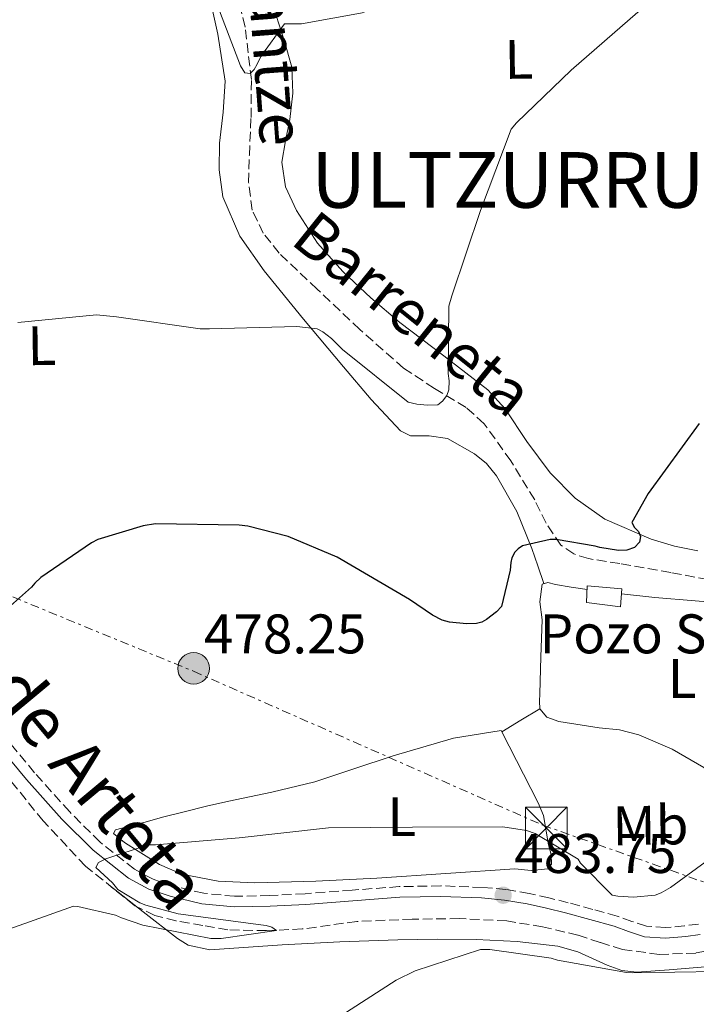
# Model space of a CAD drawing. Units: metres. Extents: x 590181 to 593615, y 4745216 to 4747575.
# Drawn here: x 593404 to 593525, y 4745419 to 4745596 of the extents above; entities that cross this region are included whole.
import ezdxf
from ezdxf.enums import TextEntityAlignment as Align

# ---------------------------------------------------------------- set-up
doc = ezdxf.new("R2010")
doc.units = ezdxf.units.M
doc.header["$MEASUREMENT"] = 0
doc.linetypes.add('DGN Style 3', pattern=[2.435890702152634, 1.739921930109024, -0.6959687720436097])
doc.linetypes.add('DGN Style 7', pattern=[3.4798438602180486, 1.565929737098122, -0.6959687720436097, 0.5219765790327072, -0.6959687720436097])
for name, color, linetype, lineweight in [('Barranco lineal', 142, 'DGN Style 3', 13), ('Camino', 7, 'DGN Style 3', 0), ('Caseta-cabaña', 1, 'Continuous', 0), ('Construcción sin especificar', 1, 'Continuous', 0), ('Cota de punto acotado terreno', 7, 'Continuous', 0), ('Curva de nivel directora', 30, 'Continuous', 30), ('Curva de nivel intermedia', 30, 'Continuous', 0), ('destino de construcciones', 7, 'Continuous', 0), ('Etiqueta de uso rústico', 92, 'Continuous', 0), ('Línea de cambio de uso (parcela vista)', 92, 'Continuous', 0), ('Línea eléctrica', 6, 'DGN Style 7', 0), ('Margen derecho', 7, 'Continuous', 0), ('Poste tendido eléctrico', 7, 'Continuous', 0), ('Punto acotado terreno (símbolo)', 7, 'Continuous', 0), ('Texto de arroyo-regatas y barrancos', 142, 'Continuous', 0), ('Texto de Concejo', 7, 'Continuous', 0), ('Torre eléctrica', 7, 'Continuous', 0), ('Vaguada', 142, 'DGN Style 3', 13)]:
    doc.layers.add(name, color=color, linetype=linetype, lineweight=lineweight)
doc.styles.add('Style-Arial', font='arial.ttf')

# ---------------------------------------------------------------- blocks, each defined once
blk = doc.blocks.new('5PATER')
at = {"layer": 'Punto acotado terreno (símbolo)', "linetype": 'Continuous', "lineweight": 0}
h = blk.add_hatch(color=51, dxfattribs=at)
edge = h.paths.add_edge_path()
edge.add_ellipse((0, 0), major_axis=(-0.1095731443231308, -0.1110710700762829), ratio=0.9994222409660317, start_angle=0, end_angle=360)
blk = doc.blocks.new('5TME')
at = {"layer": 'Caseta-cabaña', "color": 7, "linetype": 'Continuous', "lineweight": 0}
for p, q in [((-0.375, 0.375), (0.375, -0.375)), ((0.3723, 0.3776), (-0.3716, -0.3784))]:
    blk.add_line(p, q, dxfattribs=at)
at = {"layer": 'Caseta-cabaña', "color": 7, "linetype": 'Continuous', "lineweight": 0, "flags": 128}
blk.add_lwpolyline([(-0.375, -0.375), (0.375, -0.375), (0.375, 0.375), (-0.375, 0.375), (-0.3716, -0.3784)], dxfattribs=at)
blk = doc.blocks.new('5PELE')
at = {"layer": 'Caseta-cabaña', "linetype": 'Continuous', "lineweight": 0}
h = blk.add_hatch(color=9, dxfattribs=at)
edge = h.paths.add_edge_path()
edge.add_arc((-2.000000476837158e-05, 0), 0.2850000000000001, 0, 360)
at = {"layer": 'Caseta-cabaña', "color": 252, "linetype": 'Continuous', "lineweight": 0}
blk.add_circle((-2.000000476837158e-05, 0), 0.2850000000000001, dxfattribs=at)

msp = doc.modelspace()

# ---------------------------------------------------------------- linework, layer by layer
at = {"layer": 'Barranco lineal', "color": 142, "linetype": 'DGN Style 3', "lineweight": 13}
msp.add_polyline3d([(593529.6699999999, 4745494.57, 478.4199999999983), (593520.5700000003, 4745496.300000001, 477.8000000000029), (593511.4299999997, 4745497.9, 477.1999999999971), (593505.7999999998, 4745498.800000001, 476.3800000000047), (593503.1500000004, 4745499.65, 475.9100000000035), (593500.8099999996, 4745501.230000001, 475.5399999999936), (593498.2000000002, 4745505.17, 475.1000000000058), (593496.1299999999, 4745509.359999999, 474.6399999999995), (593491.8499999996, 4745516.359999999, 473.6999999999971), (593487.0499999998, 4745523.050000001, 472.7899999999936), (593483.79, 4745525.980000001, 472.3600000000006), (593478.0999999996, 4745529.4, 471.7599999999948), (593472.5800000001, 4745533.039999999, 471.1900000000023), (593464.7100000001, 4745539.980000001, 470.3099999999977), (593457.0300000003, 4745547.25, 469.5200000000041), (593450.25, 4745553.689999999, 469.0800000000018), (593447.3700000001, 4745557.279999999, 468.9100000000035), (593445.3799999999, 4745561.449999999, 468.6900000000023), (593444.7400000002, 4745566.380000001, 468.3800000000047), (593444.8700000001, 4745571.310000001, 467.9900000000052), (593445.1699999999, 4745578.100000001, 467.2400000000052), (593445.25, 4745584.880000001, 466.5200000000041), (593444.0999999996, 4745594.34, 465.7799999999989), (593441.9299999997, 4745603.689999999, 465.0399999999936)], dxfattribs=at)
at = {"layer": 'Camino', "color": 7, "linetype": 'DGN Style 3', "lineweight": 0}
msp.add_polyline3d([(593525.5300000008, 4745433.119999999, 484.1000000000058), (593523.0599999987, 4745432.810000001, 484.0599999999978), (593519.6200000009, 4745432.490000002, 484.0200000000042), (593516.2100000001, 4745432.740000002, 483.9999999999999), (593513.579999997, 4745433.610000002, 483.9999999999999), (593510.9599999996, 4745434.529999999, 483.9999999999999), (593506.5599999985, 4745435.770000001, 483.9999999999999), (593502.1299999984, 4745436.970000001, 483.9999999999999), (593498.6599999993, 4745437.84, 483.9600000000065), (593495.1599999992, 4745438.630000001, 483.8699999999953), (593490.949999998, 4745439.330000001, 483.7599999999949), (593486.7100000001, 4745439.720000003, 483.6100000000006), (593479.2499999991, 4745440.000000002, 483.2500000000001), (593471.7999999992, 4745439.850000001, 482.8500000000059), (593463.3500000002, 4745439.230000001, 482.3000000000029), (593454.899999999, 4745438.570000002, 481.8200000000071), (593448.569999999, 4745438.250000001, 481.7500000000001), (593442.23, 4745438.119999999, 481.759999999995), (593436.6700000011, 4745438.66, 481.6699999999983), (593431.1599999992, 4745439.970000003, 481.5700000000071), (593427.5799999984, 4745441.170000001, 481.4600000000063), (593424.2500000002, 4745442.980000001, 481.3099999999978), (593418.07, 4745447.850000001, 480.850000000006), (593412.6000000006, 4745453.290000002, 480.1600000000035), (593406.2899999983, 4745460.33, 478.6399999999994), (593400.2499999988, 4745467.619999999, 477.2100000000065)], dxfattribs=at)
at = {"layer": 'Construcción sin especificar', "color": 1, "linetype": 'Continuous', "lineweight": 0}
msp.add_polyline3d([(593511.7699999996, 4745493.380000001, 477.2400000000052), (593511.5099999999, 4745490.15, 477.4600000000065), (593505.4299999997, 4745490.92, 477.2899999999936), (593505.5800000001, 4745493.930000001, 476.5)], close=True, dxfattribs=at)
at = {"layer": 'Construcción sin especificar', "color": 1, "linetype": 'Continuous', "lineweight": 13}
msp.add_polyline3d([(593505.5800000001, 4745493.930000001, 476.5), (593505.4299999997, 4745490.92, 477.2899999999936), (593511.5099999999, 4745490.15, 477.4600000000065), (593511.7699999996, 4745493.380000001, 477.2400000000052), (593505.5800000001, 4745493.930000001, 476.5)], dxfattribs=at)
at = {"layer": 'Curva de nivel directora', "color": 30, "linetype": 'Continuous', "lineweight": 30, "elevation": 475, "flags": 128}
msp.add_lwpolyline([(593525.6600000004, 4745523.11), (593516.4800000006, 4745510.500000001), (593513.5999999995, 4745505.32), (593514.0799999998, 4745504.390000001), (593514.7500000005, 4745503.660000003), (593515.1300000005, 4745502.760000001), (593514.9400000004, 4745501.740000002), (593514.0799999998, 4745500.810000001), (593512.6699999995, 4745500.300000003), (593511.1600000008, 4745500.26), (593507.8399999993, 4745500.78), (593506.9999999988, 4745501.030000002), (593499.9600000002, 4745502.250000001), (593498.8799999985, 4745502.250000001), (593493.9199999986, 4745501.130000002), (593493.1799999988, 4745500.580000003), (593492.5700000008, 4745499.980000001), (593492.0299999998, 4745498.920000001), (593491.8399999999, 4745498.120000001), (593491.7100000002, 4745496.740000002), (593490.1700000003, 4745490.220000002), (593489.2800000005, 4745489.260000001), (593487.479999999, 4745487.850000001), (593486.6499999998, 4745487.4), (593485.6599999996, 4745487.140000002), (593483.9000000005, 4745487.080000001), (593480.8000000003, 4745487.369999999), (593479.5199999996, 4745487.750000002), (593477.7599999983, 4745488.65), (593473.6599999989, 4745491.430000001), (593460.639999999, 4745499.050000001), (593451.839999999, 4745502.79), (593444.5999999993, 4745504.650000002), (593443.0399999992, 4745504.84), (593428.0299999999, 4745505.070000002), (593425.8199999993, 4745504.710000002), (593417.6299999997, 4745502.250000001), (593416.5099999999, 4745501.67), (593407.3900000004, 4745495.4), (593406.36, 4745494.380000001), (593405.7599999986, 4745493.67), (593398.6500000006, 4745487.470000003)], dxfattribs=at)
at = {"layer": 'Curva de nivel intermedia', "color": 30, "linetype": 'Continuous', "lineweight": 0, "flags": 128}
for points, elevation in [([(593491.9300000014, 4745575.980000001), (593492.8300000001, 4745577.099999999), (593502.6500000014, 4745586.600000001), (593514.6500000021, 4745597.000000001), (593525.6600000004, 4745604.390000001), (593526.9099999998, 4745604.899999999), (593530.4900000006, 4745605.829999999), (593547.2300000021, 4745610.600000001), (593562.2400000015, 4745615.3), (593571.8400000016, 4745619.779999999), (593586.8100000004, 4745626.599999999), (593602.2100000009, 4745632.929999999), (593610.290000001, 4745636.930000001)], 470), ([(593437.980000001, 4745601.38), (593443.2600000005, 4745587.34), (593444.0899999996, 4745586.089999998), (593445.0199999996, 4745585.99), (593445.7300000003, 4745586.73), (593446.3000000003, 4745587.66), (593446.9100000005, 4745589.03), (593451.1700000007, 4745594.92), (593452.9600000011, 4745594.92), (593454.2100000005, 4745594.92), (593465.4700000014, 4745596.939999998)], 465.0000000000001), ([(593403.2900000009, 4745541.26), (593417.4100000005, 4745542.599999999), (593420.9900000013, 4745542.279999999), (593436.0600000009, 4745540.109999998), (593437.6900000003, 4745540.07), (593453.4000000014, 4745540.52), (593457.0800000007, 4745540.07), (593458.0799999996, 4745539.560000001), (593459.6100000008, 4745538.380000001), (593461.6300000014, 4745536.359999998), (593473.4000000019, 4745526.949999998), (593474.9700000009, 4745526.57), (593476.8000000016, 4745526.38), (593478.7199999993, 4745526.439999999), (593479.5799999998, 4745527.08), (593480.350000001, 4745528.099999999), (593480.730000001, 4745529.13), (593480.76, 4745530.73), (593480.6000000014, 4745532.100000001), (593480.7000000019, 4745544.199999999), (593481.2500000017, 4745546.019999999), (593486.3700000005, 4745561.350000001), (593491.9300000014, 4745575.980000001)], 470), ([(593399.0700000009, 4745431.34), (593413.270000001, 4745436.359999998), (593414.0700000012, 4745436.3), (593420.8300000003, 4745434.730000001), (593421.8800000009, 4745434.220000002), (593425.75, 4745432.939999999), (593437.980000001, 4745430.539999999), (593439.8000000004, 4745430.539999999), (593449.7500000015, 4745431.98), (593448.9199999999, 4745432.55), (593447.8700000016, 4745432.869999999), (593446.9400000018, 4745432.999999999), (593432.0599999999, 4745434.99), (593426.2700000008, 4745436.519999999), (593425.2100000014, 4745436.970000001), (593421.2700000008, 4745439.34), (593420.2800000005, 4745440.520000001), (593417.3099999999, 4745443.27), (593417.7600000014, 4745444.17), (593419.1000000003, 4745444.839999998), (593426.6799999998, 4745447.34), (593428.0000000009, 4745447.369999998), (593443.0700000004, 4745448.619999998), (593459.1000000011, 4745450.410000001), (593474.1700000007, 4745450.569999999), (593490.4299999995, 4745450.599999999), (593494.6800000007, 4745449.960000002), (593496.1900000017, 4745449.390000001), (593503.9299999999, 4745444.779999998), (593504.3800000014, 4745444.069999999), (593510.040000001, 4745438.34), (593511.0300000011, 4745438.15), (593513.8499999996, 4745437.99), (593517.7900000003, 4745438.34), (593518.8400000008, 4745438.759999999), (593520.5400000018, 4745439.689999999), (593526.7500000012, 4745444.26)], 480.0000000000002), ([(593457.7900000013, 4745414.38), (593471.2300000016, 4745423.05), (593474.6800000004, 4745424.710000001), (593486.3900000005, 4745428.550000001), (593488.0600000002, 4745428.550000001), (593499.0999999997, 4745426.99), (593500.2199999995, 4745426.630000001), (593512.6000000002, 4745424.42), (593513.72, 4745424.390000001), (593528.9200000014, 4745424.619999999)], 485)]:
    msp.add_lwpolyline(points, dxfattribs=dict(at, elevation=elevation))
at = {"layer": 'Línea de cambio de uso (parcela vista)', "color": 92, "linetype": 'Continuous', "lineweight": 0, "extrusion": (-0.3842745280792668, 0.8418244523694247, 0.3790312367897597), "elevation": 3766969.446409855, "flags": 128}
msp.add_lwpolyline([(-2510500.749121944, -1542407.71117679), (-2510504.716731274, -1542408.931319075), (-2510508.696599771, -1542410.141627604)], dxfattribs=at)
at = {"layer": 'Línea de cambio de uso (parcela vista)', "color": 92, "linetype": 'Continuous', "lineweight": 0, "extrusion": (0.2297383118916191, 0.1446501080360241, 0.9624430654819827), "elevation": 823241.6871950823, "flags": 128}
msp.add_lwpolyline([(3699550.573415915, -2916726.42338777), (3699550.573415915, -2916726.426702887)], dxfattribs=at)
at = {"layer": 'Línea de cambio de uso (parcela vista)', "color": 92, "linetype": 'Continuous', "lineweight": 0}
for points in [[(593437.3799999999, 4745601.449999999, 466.4499999999971), (593439.2100000001, 4745593.07, 466.8899999999995), (593440.5199999996, 4745584.619999999, 467.2799999999989), (593440.1900000004, 4745579.060000001, 467.25), (593439.4900000002, 4745573.49, 467.3500000000058), (593439.4400000004, 4745568.65, 467.8000000000029), (593440.1299999999, 4745563.82, 468.2400000000052), (593443.1900000004, 4745556.779999999, 468.9499999999971), (593447.5599999996, 4745550.51, 469.6499999999942), (593454.6200000001, 4745541.84, 470.679999999993), (593461.7699999996, 4745533.289999999, 471.6999999999971), (593466.7800000003, 4745527.42, 472.8099999999977), (593472.0099999999, 4745521.77, 473.75), (593473.7999999998, 4745520.880000001, 473.8000000000029), (593477.1799999997, 4745520.850000001, 473.7599999999948), (593480.4500000002, 4745520.369999999, 473.75), (593485.3200000003, 4745517.619999999, 473.8500000000058), (593487.4800000006, 4745515.880000001, 473.9199999999983), (593489.29, 4745513.710000001, 474), (593492.9199999999, 4745507.289999999, 474.3099999999977), (593495.6200000001, 4745500.65, 475.0899999999965), (593496.7000000002, 4745497.49, 475.6499999999942), (593497.7800000003, 4745494.32, 476.1999999999971)], [(593449.54, 4745596.779999999, 465.2400000000052), (593451.1399999997, 4745591.970000001, 466.0500000000029), (593452.4900000002, 4745587.119999999, 466.7100000000065), (593452.6900000004, 4745582.449999999, 466.7200000000012), (593452.1699999999, 4745577.710000001, 466.7100000000065), (593451.3700000001, 4745573.859999999, 466.6999999999971), (593450.6900000004, 4745570.029999999, 466.7700000000041), (593451.3799999999, 4745565.640000001, 467.1699999999983), (593453.3200000003, 4745561.390000001, 467.7299999999959), (593457.1299999999, 4745555.51, 468.570000000007), (593461.6399999997, 4745550.380000001, 469.3999999999942), (593466.7000000002, 4745545.699999999, 469.5399999999936), (593471.8799999999, 4745541.230000001, 469.6499999999942), (593479.8200000003, 4745535.230000001, 471.1100000000006), (593487.6900000004, 4745529.130000001, 472.5299999999989), (593490.8099999996, 4745525.720000001, 472.9400000000023), (593494.7100000001, 4745519.880000001, 473.5200000000041), (593498.8899999997, 4745514.220000001, 474.1300000000047), (593503.4100000003, 4745509.66, 474.7700000000041), (593508.7400000002, 4745505.9, 475.4100000000035), (593517.0300000003, 4745502.32, 475.6100000000006), (593521.2199999997, 4745501.07, 475.7599999999948), (593525.4500000002, 4745500.210000001, 476.4400000000023)], [(593505.5499999998, 4745493.26, 477.2799999999989), (593502.7000000002, 4745493.689999999, 476.6999999999971), (593499.8700000001, 4745494.16, 476.1999999999971), (593498.5099999999, 4745494.529999999, 476.1900000000023), (593497.4400000004, 4745494.220000001, 476.1999999999971), (593497.0599999996, 4745491.039999999, 476.2100000000065), (593497.4400000004, 4745487.82, 476.2599999999948), (593497.25, 4745481.16, 476.7799999999989), (593497.0499999998, 4745474.51, 477.4199999999983), (593497, 4745473.16, 477.5099999999948), (593497.0499999998, 4745471.82, 477.6100000000006)], [(593555.6699999999, 4745485.42, 482.6600000000035), (593550.1100000005, 4745487.15, 481.8000000000029), (593544.8600000005, 4745488.779999999, 480.9400000000023), (593538.5700000003, 4745490.029999999, 479.9799999999959), (593532.1299999999, 4745490.640000001, 479.0800000000018), (593524.9299999997, 4745491.189999999, 478.2799999999989), (593517.7300000006, 4745491.789999999, 477.6699999999983), (593511.7000000002, 4745492.480000001, 477.4700000000012)], [(593497.0499999998, 4745471.82, 477.6100000000006), (593498.3099999996, 4745470.32, 477.8800000000047), (593500.4500000002, 4745469.52, 478.179999999993), (593507.7100000001, 4745468.42, 479.1000000000058), (593511.3399999999, 4745468.050000001, 479.5200000000041), (593514.8499999996, 4745467.15, 479.9100000000035), (593520.8300000001, 4745464.550000001, 480.1999999999971), (593526.4900000002, 4745461.26, 480.4199999999983), (593530.3099999996, 4745458.119999999, 481.0800000000018), (593534.1699999999, 4745455.119999999, 481.6399999999995), (593536.0899999999, 4745453.930000001, 481.7400000000052), (593538.1399999997, 4745452.67, 481.8300000000018)], [(593490.2027000004, 4745467.681700001, 479.8613000000041), (593490.0800000001, 4745467.92, 479.8600000000006), (593481.5700000003, 4745466.51, 479.7799999999989), (593470.6900000004, 4745463.369999999, 479.7200000000012), (593463.6500000004, 4745461.039999999, 479.7799999999989), (593456.6100000005, 4745458.699999999, 479.8500000000058), (593448.9400000004, 4745456.810000001, 480.0299999999989), (593441.1799999997, 4745455.24, 480.2299999999959), (593437.1799999997, 4745454.310000001, 480.2599999999948), (593433.1799999997, 4745453.32, 480.2299999999959), (593429.5300000003, 4745452.369999999, 480.1699999999983), (593425.8899999997, 4745451.4, 480.1000000000058), (593423.3499999996, 4745450.74, 480.0299999999989), (593420.8300000001, 4745450.060000001, 479.9799999999959), (593420.4800000006, 4745449.4, 479.9900000000052), (593422.4400000004, 4745447.77, 480.0399999999936), (593424.9299999997, 4745446.220000001, 480.1000000000058), (593428.7100000001, 4745443.84, 480.2299999999959), (593432.7300000006, 4745442.119999999, 480.3600000000006), (593439.2699999996, 4745440.850000001, 480.6699999999983), (593445.8499999996, 4745440.52, 480.9400000000023), (593456.8300000001, 4745440.84, 481.0500000000029), (593467.7999999998, 4745441.359999999, 481.1300000000047), (593480.1900000004, 4745442.199999999, 481.320000000007), (593492.5700000003, 4745443.08, 481.5099999999948), (593495.5199999996, 4745442.74, 481.5399999999936), (593498.4600000001, 4745443.08, 481.5099999999948), (593499.1399999997, 4745443.890000001, 481.3899999999995), (593499.0700000003, 4745445.619999999, 481.0099999999948), (593498.5899999999, 4745447.369999999, 480.679999999993), (593497.6900000004, 4745452.619999999, 480.1300000000047), (593496.7699999996, 4745454.930000001, 479.929999999993), (593490.2027000004, 4745467.681700001, 479.8613000000041)], [(593419.6299999999, 4745440.180000001, 479.9600000000065), (593425.7800000003, 4745435.350000001, 481.5299999999989), (593431.9400000004, 4745430.51, 481.5099999999948), (593433.8799999999, 4745429.359999999, 483.4499999999971), (593437.7800000003, 4745428.470000001, 483.679999999993), (593450.7599999999, 4745429.42, 483.4799999999959), (593461.1500000004, 4745429.91, 484.1699999999983), (593471.5599999996, 4745430.32, 484.7599999999948), (593478.5899999999, 4745430.4, 484.570000000007), (593485.6399999997, 4745430.380000001, 484.3699999999953), (593492.9800000006, 4745429.99, 484.6300000000047), (593500.29, 4745429.17, 485.0099999999948), (593503.9000000004, 4745428.15, 485.3099999999977), (593509.1200000001, 4745425.720000001, 485.8600000000006), (593511.7699999996, 4745424.800000001, 486.070000000007), (593514.5, 4745424.49, 486.1600000000035), (593520.2599999999, 4745424.9, 486.1399999999995), (593526.0199999996, 4745425.390000001, 486.1000000000058), (593530.1799999997, 4745425.880000001, 486.1000000000058), (593534.3399999999, 4745425.84, 486.1000000000058), (593537.8700000001, 4745424.25, 486.0299999999989), (593541.0599999996, 4745422, 486.4199999999983), (593543.5599999996, 4745420.380000001, 485.1600000000035), (593546.0599999996, 4745418.77, 487.8999999999942)]]:
    msp.add_polyline3d(points, dxfattribs=at)
at = {"layer": 'Línea eléctrica', "color": 6, "linetype": 'DGN Style 7', "lineweight": 0}
msp.add_polyline3d([(593350.9099999999, 4745513.100000001, 472.2100000000065), (593434.8599999989, 4745478.550000001, 478.1499999999942), (593497.5599999981, 4745450.910000001, 480.070000000007), (593541.1299999983, 4745435.49, 484.3300000000018)], dxfattribs=at)
at = {"layer": 'Margen derecho', "color": 7, "linetype": 'Continuous', "lineweight": 0}
msp.add_polyline3d([(593525.819999999, 4745431.230000001, 484.1000000000058), (593523.2699999987, 4745430.910000001, 484.0599999999978), (593519.6400000011, 4745430.58, 484.0200000000042), (593515.839999999, 4745430.859999999, 483.9999999999999), (593512.9600000001, 4745431.810000001, 483.9999999999999), (593510.3899999997, 4745432.720000002, 483.9999999999999), (593506.0500000011, 4745433.930000001, 483.9999999999999), (593501.6499999978, 4745435.12, 483.9999999999999), (593498.219999999, 4745435.990000002, 483.9600000000065), (593494.7899999982, 4745436.760000001, 483.8699999999953), (593490.7100000011, 4745437.439999999, 483.7599999999949), (593486.5899999995, 4745437.82, 483.6100000000006), (593479.2299999989, 4745438.090000001, 483.2500000000001), (593471.8900000008, 4745437.940000001, 482.8500000000059), (593463.4899999988, 4745437.33, 482.3000000000029), (593455.0199999998, 4745436.67, 481.8200000000071), (593448.6400000005, 4745436.350000001, 481.7500000000001), (593442.1600000008, 4745436.210000001, 481.759999999995), (593436.3500000016, 4745436.78, 481.6699999999983), (593430.6299999994, 4745438.140000002, 481.5700000000071), (593426.8099999973, 4745439.42, 481.4600000000063), (593423.1900000008, 4745441.390000002, 481.3099999999978), (593416.8000000003, 4745446.420000001, 480.850000000006), (593411.219999999, 4745451.980000002, 480.1600000000035), (593404.8399999999, 4745459.09, 478.6399999999994), (593398.7499999991, 4745466.439999999, 477.2100000000065)], dxfattribs=at)
at = {"layer": 'Vaguada', "color": 142, "linetype": 'DGN Style 3', "lineweight": 13}
msp.add_polyline3d([(593529.2199999997, 4745428.779999999, 484.3300000000018), (593525.0800000001, 4745427.92, 484.3300000000018), (593518.4800000006, 4745427.680000001, 484.3300000000018), (593511.9000000004, 4745428.560000001, 484.3300000000018), (593507.8899999997, 4745429.83, 484.2799999999989), (593503.9000000004, 4745431.119999999, 484.1999999999971), (593497.54, 4745432.65, 484.070000000007), (593491.0999999996, 4745433.680000001, 483.9400000000023), (593482.6200000001, 4745434.100000001, 483.8099999999977), (593474.1399999997, 4745434, 483.5599999999977), (593464.1900000004, 4745433.59, 482.9400000000023), (593454.3799999999, 4745432.24, 482.2200000000012), (593447.9500000002, 4745431.949999999, 481.8000000000029), (593441.0300000003, 4745432.07, 481.3600000000006), (593436.5300000003, 4745432.850000001, 481.0599999999977), (593431.7100000001, 4745433.680000001, 480.7400000000052), (593427.8700000001, 4745434.66, 480.5500000000029), (593424.2800000003, 4745436.430000001, 480.3600000000006), (593415.4500000002, 4745443.539999999, 479.6000000000058), (593407.8399999999, 4745451.66, 478.6999999999971), (593390.0700000003, 4745473.640000001, 476.0800000000018)], dxfattribs=at)

# ---------------------------------------------------------------- block references
at = {"layer": 'Poste tendido eléctrico', "color": 7, "linetype": 'Continuous', "lineweight": 0, "xscale": 10, "yscale": 10, "zscale": 10}
msp.add_blockref('5PELE', (593434.8599999989, 4745479.080000001, 478.0899999999965), dxfattribs=at)
at = {"layer": 'Punto acotado terreno (símbolo)', "color": 7, "linetype": 'Continuous', "lineweight": 0, "xscale": 10, "yscale": 10, "zscale": 10}
for p in [(593434.7199999975, 4745477.77, 478.25), (593490.4600000007, 4745438.310000001, 483.7500000000005)]:
    msp.add_blockref('5PATER', p, dxfattribs=at)
at = {"layer": 'Torre eléctrica', "color": 7, "linetype": 'Continuous', "lineweight": 0, "xscale": 10, "yscale": 10, "zscale": 10}
msp.add_blockref('5TME', (593498.2100000005, 4745450.390000001, 480.070000000007), dxfattribs=at)

# ---------------------------------------------------------------- texts
at = {"color": 7, "linetype": 'Continuous', "lineweight": 0, "style": 'Style-Arial'}
msp.add_text('de Arteta', height=9, rotation=309.80464, dxfattribs=at).set_placement((593414.2348416074, 4745454.887177436, 477.6399999999995), align=Align.CENTER)
at = {"layer": 'Cota de punto acotado terreno', "color": 7, "linetype": 'Continuous', "lineweight": 0, "style": 'Style-Arial'}
for s, p in [('478.25', (593436.6999999981, 4745481.77, 478.25)), ('483.75', (593492.4400000017, 4745442.31, 483.75))]:
    msp.add_text(s, height=7.000000000000002, dxfattribs=at).set_placement(p)
at = {"layer": 'destino de construcciones', "color": 7, "linetype": 'Continuous', "lineweight": 0, "style": 'Style-Arial'}
msp.add_text('Pozo Séptico', height=7.000000000000002, dxfattribs=at).set_placement((593526.0425426975, 4745485.28001, 478.0899999999965), align=Align.MIDDLE_CENTER)
at = {"layer": 'Etiqueta de uso rústico', "color": 92, "linetype": 'Continuous', "lineweight": 0, "style": 'Style-Arial'}
for s, p in [('L', (593493.2885470405, 4745588.54913913, 468.679999999993)), ('L', (593407.5985470447, 4745537.08913913, 470.5500000000029)), ('Mb', (593516.916984866, 4745450.880873219, 480.0899999999965))]:
    msp.add_text(s, height=7.000000000000002, rotation=0.8594999999999999, dxfattribs=at).set_placement(p, align=Align.MIDDLE_CENTER)
for p in [(593522.6214203797, 4745477.260010001, 479.2599999999948), (593472.2614203811, 4745452.430009999, 479.9600000000065)]:
    msp.add_text('L', height=7.000000000000002, dxfattribs=at).set_placement(p, align=Align.MIDDLE_CENTER)
at = {"layer": 'Texto de arroyo-regatas y barrancos', "color": 142, "linetype": 'Continuous', "lineweight": 0, "style": 'Style-Arial'}
for s, rotation, p in [('Ardantze', 274.31404, (593443.4400000019, 4745618.369999998, 463.5099999999948)), ('Barreneta', 321.20356, (593451.9899999994, 4745555.590000001, 468.7200000000012))]:
    msp.add_text(s, height=8, rotation=rotation, dxfattribs=at).set_placement(p)
at = {"layer": 'Texto de Concejo', "color": 7, "linetype": 'Continuous', "lineweight": 0, "style": 'Style-Arial'}
msp.add_text('ULTZURRUN', height=10, dxfattribs=at).set_placement((593456, 4745561.859999999, 467.88))

doc.saveas('drawing.dxf')
